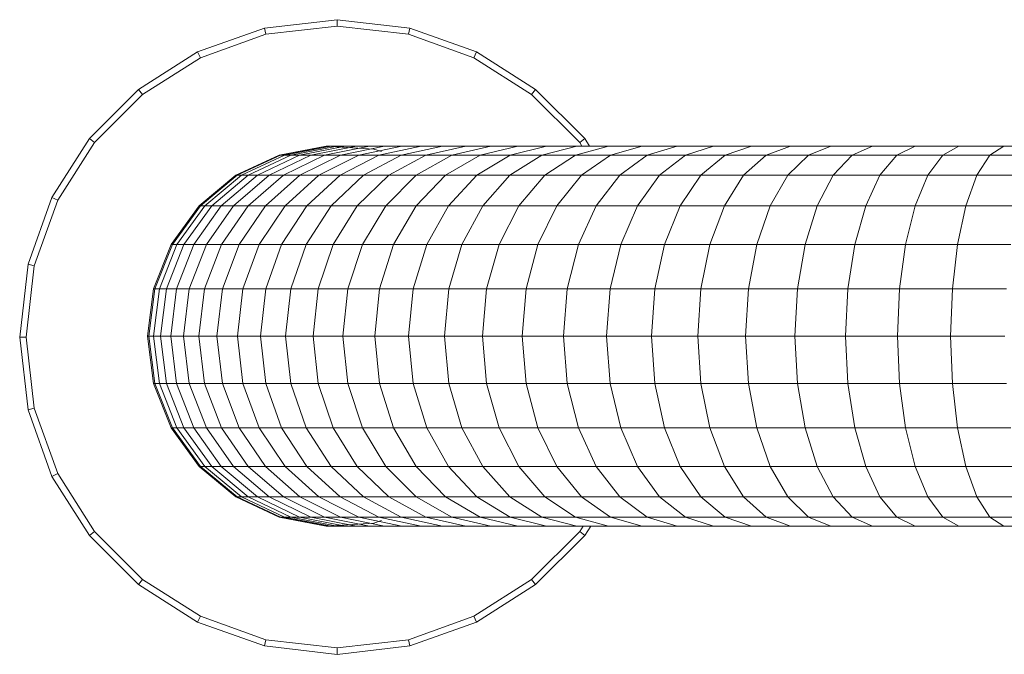
# Model space of a CAD drawing. Units: millimetres. Extents: x -1779 to 4941, y -1967 to 2785.
# Drawn here: x -167 to -11, y 284 to 384 of the extents above; entities that cross this region are included whole.
import ezdxf

# ---------------------------------------------------------------- set-up
doc = ezdxf.new("R2010")
doc.units = ezdxf.units.MM
doc.layers.add('A-GENM', color=13, linetype='Continuous', lineweight=9)
doc.layers.add('G-IMPT', color=8, linetype='Continuous', lineweight=9)

# ---------------------------------------------------------------- blocks, each defined once
blk = doc.blocks.new('15 - 16_DWG-458446-Level 1')
at = {"layer": 'G-IMPT'}
for p, q in [((-238.43, 451.8), (-226.98, 453.12)), ((-226.98, 453.12), (-215.52, 451.8)), ((-226.98, 452.12), (-226.98, 453.12)), ((-248.95, 448.04), (-238.43, 451.8)), ((-238.2, 450.82), (-238.43, 451.8)), ((-238.2, 450.82), (-226.98, 452.12)), ((-226.98, 452.12), (-215.75, 450.82)), ((-215.75, 450.82), (-215.52, 451.8)), ((-215.52, 451.8), (-205, 448.04)), ((-248.51, 447.13), (-238.2, 450.82)), ((-215.75, 450.82), (-205.44, 447.13)), ((-258.24, 442.13), (-248.95, 448.04)), ((-257.61, 441.35), (-248.51, 447.13)), ((-248.51, 447.13), (-248.95, 448.04)), ((-205.44, 447.13), (-205, 448.04)), ((-205.44, 447.13), (-196.34, 441.35)), ((-205, 448.04), (-195.71, 442.13)), ((-265.98, 434.39), (-258.24, 442.13)), ((-257.61, 441.35), (-258.24, 442.13)), ((-196.34, 441.35), (-195.71, 442.13)), ((-195.71, 442.13), (-187.97, 434.39)), ((-265.2, 433.76), (-257.61, 441.35)), ((-196.34, 441.35), (-188.75, 433.76)), ((-271.89, 425.1), (-265.98, 434.39)), ((-265.2, 433.76), (-265.98, 434.39)), ((-188.75, 433.76), (-187.97, 434.39)), ((-187.97, 434.39), (-182.06, 425.1)), ((-270.98, 424.66), (-265.2, 433.76)), ((-234.29, 432.04), (-226.83, 432.98)), ((-234.29, 431.82), (-226.83, 432.76)), ((-226.83, 432.98), (-219.37, 432.04)), ((-226.83, 432.76), (-226.83, 432.98)), ((-226.83, 432.06), (-226.83, 432.76)), ((-226.83, 432.76), (-219.37, 431.82)), ((-188.75, 433.76), (-182.97, 424.66)), ((-234.29, 432.04), (-241.28, 429.27)), ((-234.29, 431.82), (-241.28, 429.05)), ((-234.29, 431.12), (-226.83, 432.06)), ((-234.29, 431.82), (-234.29, 432.04)), ((-234.29, 431.12), (-234.29, 431.82)), ((-226.83, 430.92), (-226.83, 432.06)), ((-226.83, 432.06), (-219.37, 431.12)), ((-212.38, 429.27), (-219.37, 432.04)), ((-219.37, 431.82), (-219.37, 432.04)), ((-219.37, 431.12), (-219.37, 431.82)), ((-212.38, 429.05), (-219.37, 431.82)), ((-234.29, 431.12), (-241.28, 428.37)), ((-234.29, 429.98), (-241.28, 427.25)), ((-234.29, 429.98), (-234.29, 431.12)), ((-234.29, 429.98), (-226.83, 430.92)), ((-234.29, 428.41), (-234.29, 429.98)), ((-226.83, 429.33), (-226.83, 430.92)), ((-226.83, 430.92), (-219.37, 429.98)), ((-219.37, 429.98), (-219.37, 431.12)), ((-212.38, 428.37), (-219.37, 431.12)), ((-219.37, 428.41), (-219.37, 429.98)), ((-212.38, 427.25), (-219.37, 429.98)), ((-241.28, 429.27), (-247.37, 424.85)), ((-241.28, 429.05), (-247.37, 424.64)), ((-241.28, 428.37), (-247.37, 423.97)), ((-241.28, 429.05), (-241.28, 429.27)), ((-241.28, 428.37), (-241.28, 429.05)), ((-234.29, 428.41), (-241.28, 425.69)), ((-241.28, 427.25), (-241.28, 428.37)), ((-234.29, 428.41), (-226.83, 429.33)), ((-234.29, 426.4), (-234.29, 428.41)), ((-226.83, 427.32), (-226.83, 429.33)), ((-226.83, 429.33), (-219.37, 428.41)), ((-219.37, 426.4), (-219.37, 428.41)), ((-212.38, 425.69), (-219.37, 428.41)), ((-206.29, 424.85), (-212.38, 429.27)), ((-212.38, 429.05), (-212.38, 429.27)), ((-212.38, 428.37), (-212.38, 429.05)), ((-206.29, 424.64), (-212.38, 429.05)), ((-212.38, 427.25), (-212.38, 428.37)), ((-206.29, 423.97), (-212.38, 428.37)), ((-241.28, 427.25), (-247.37, 422.88)), ((-241.28, 425.69), (-241.28, 427.25)), ((-234.29, 426.4), (-226.83, 427.32)), ((-226.83, 424.89), (-226.83, 427.32)), ((-226.83, 427.32), (-219.37, 426.4)), ((-212.38, 425.69), (-212.38, 427.25)), ((-206.29, 422.88), (-212.38, 427.25)), ((-275.65, 414.58), (-271.89, 425.1)), ((-270.98, 424.66), (-271.89, 425.1)), ((-241.28, 425.69), (-247.37, 421.36)), ((-234.29, 426.4), (-241.28, 423.72)), ((-241.28, 423.72), (-241.28, 425.69)), ((-234.29, 423.99), (-234.29, 426.4)), ((-219.37, 423.99), (-219.37, 426.4)), ((-212.38, 423.72), (-219.37, 426.4)), ((-212.38, 423.72), (-212.38, 425.69)), ((-206.29, 421.36), (-212.38, 425.69)), ((-182.97, 424.66), (-182.06, 425.1)), ((-182.06, 425.1), (-178.3, 414.58)), ((-274.67, 414.35), (-270.98, 424.66)), ((-247.37, 424.85), (-252.16, 419.06)), ((-247.37, 424.64), (-252.16, 418.85)), ((-247.37, 423.97), (-252.16, 418.2)), ((-247.37, 424.64), (-247.37, 424.85)), ((-247.37, 423.97), (-247.37, 424.64)), ((-247.37, 422.88), (-247.37, 423.97)), ((-241.28, 423.72), (-247.37, 419.44)), ((-234.29, 423.99), (-241.28, 421.34)), ((-241.28, 421.34), (-241.28, 423.72)), ((-234.29, 423.99), (-226.83, 424.89)), ((-234.29, 421.16), (-234.29, 423.99)), ((-226.83, 422.05), (-226.83, 424.89)), ((-226.83, 424.89), (-219.37, 423.99)), ((-219.37, 421.16), (-219.37, 423.99)), ((-212.38, 421.34), (-219.37, 423.99)), ((-212.38, 421.34), (-212.38, 423.72)), ((-206.29, 419.44), (-212.38, 423.72)), ((-201.5, 419.06), (-206.29, 424.85)), ((-206.29, 424.64), (-206.29, 424.85)), ((-206.29, 423.97), (-206.29, 424.64)), ((-201.5, 418.85), (-206.29, 424.64)), ((-206.29, 422.88), (-206.29, 423.97)), ((-201.5, 418.2), (-206.29, 423.97)), ((-182.97, 424.66), (-179.28, 414.35)), ((-247.37, 422.88), (-252.16, 417.15)), ((-247.37, 421.36), (-247.37, 422.88)), ((-234.29, 421.16), (-226.83, 422.05)), ((-226.83, 418.82), (-226.83, 422.05)), ((-226.83, 422.05), (-219.37, 421.16)), ((-206.29, 421.36), (-206.29, 422.88)), ((-201.5, 417.15), (-206.29, 422.88)), ((-247.37, 421.36), (-252.16, 415.68)), ((-247.37, 419.44), (-247.37, 421.36)), ((-241.28, 421.34), (-247.37, 417.12)), ((-241.28, 418.56), (-241.28, 421.34)), ((-234.29, 421.16), (-241.28, 418.56)), ((-234.29, 417.95), (-234.29, 421.16)), ((-219.37, 417.95), (-219.37, 421.16)), ((-212.38, 418.56), (-219.37, 421.16)), ((-212.38, 418.56), (-212.38, 421.34)), ((-206.29, 417.12), (-212.38, 421.34)), ((-206.29, 419.44), (-206.29, 421.36)), ((-201.5, 415.68), (-206.29, 421.36)), ((-252.16, 419.06), (-255.36, 412.25)), ((-252.16, 418.85), (-255.36, 412.05)), ((-247.37, 419.44), (-252.16, 413.83)), ((-252.16, 418.85), (-252.16, 419.06)), ((-252.16, 418.2), (-252.16, 418.85)), ((-247.37, 417.12), (-247.37, 419.44)), ((-234.29, 417.95), (-226.83, 418.82)), ((-226.83, 415.21), (-226.83, 418.82)), ((-226.83, 418.82), (-219.37, 417.95)), ((-206.29, 417.12), (-206.29, 419.44)), ((-201.5, 413.83), (-206.29, 419.44)), ((-198.3, 412.25), (-201.5, 419.06)), ((-201.5, 418.85), (-201.5, 419.06)), ((-201.5, 418.2), (-201.5, 418.85)), ((-198.3, 412.05), (-201.5, 418.85)), ((-252.16, 418.2), (-255.36, 411.43)), ((-252.16, 417.15), (-252.16, 418.2)), ((-241.28, 418.56), (-247.37, 414.41)), ((-241.28, 415.4), (-241.28, 418.56)), ((-234.29, 417.95), (-241.28, 415.4)), ((-234.29, 414.36), (-234.29, 417.95)), ((-219.37, 414.36), (-219.37, 417.95)), ((-212.38, 415.4), (-219.37, 417.95)), ((-212.38, 415.4), (-212.38, 418.56)), ((-206.29, 414.41), (-212.38, 418.56)), ((-201.5, 417.15), (-201.5, 418.2)), ((-198.3, 411.43), (-201.5, 418.2)), ((-252.16, 417.15), (-255.36, 410.42)), ((-252.16, 415.68), (-255.36, 409.02)), ((-252.16, 415.68), (-252.16, 417.15)), ((-247.37, 417.12), (-252.16, 411.59)), ((-252.16, 413.83), (-252.16, 415.68)), ((-247.37, 414.41), (-247.37, 417.12)), ((-206.29, 414.41), (-206.29, 417.12)), ((-201.5, 411.59), (-206.29, 417.12)), ((-201.5, 415.68), (-201.5, 417.15)), ((-198.3, 410.42), (-201.5, 417.15)), ((-201.5, 413.83), (-201.5, 415.68)), ((-198.3, 409.02), (-201.5, 415.68)), ((-276.98, 403.12), (-275.65, 414.58)), ((-275.97, 403.12), (-274.67, 414.35)), ((-274.67, 414.35), (-275.65, 414.58)), ((-247.37, 414.41), (-252.16, 408.97)), ((-241.28, 415.4), (-247.37, 411.33)), ((-247.37, 411.33), (-247.37, 414.41)), ((-241.28, 411.87), (-241.28, 415.4)), ((-234.29, 414.36), (-241.28, 411.87)), ((-234.29, 414.36), (-226.83, 415.21)), ((-234.29, 410.4), (-234.29, 414.36)), ((-226.83, 411.23), (-226.83, 415.21)), ((-226.83, 415.21), (-219.37, 414.36)), ((-219.37, 410.4), (-219.37, 414.36)), ((-212.38, 411.87), (-219.37, 414.36)), ((-212.38, 411.87), (-212.38, 415.4)), ((-206.29, 411.33), (-212.38, 415.4)), ((-206.29, 411.33), (-206.29, 414.41)), ((-201.5, 408.97), (-206.29, 414.41)), ((-179.28, 414.35), (-178.3, 414.58)), ((-177.98, 403.12), (-179.28, 414.35)), ((-176.98, 403.12), (-178.3, 414.58)), ((-252.16, 413.83), (-255.36, 407.24)), ((-252.16, 411.59), (-252.16, 413.83)), ((-201.5, 411.59), (-201.5, 413.83)), ((-198.3, 407.24), (-201.5, 413.83)), ((-255.36, 412.25), (-256.77, 404.87)), ((-255.36, 412.05), (-256.77, 404.67)), ((-255.36, 411.43), (-256.77, 404.08)), ((-255.36, 412.05), (-255.36, 412.25)), ((-255.36, 411.43), (-255.36, 412.05)), ((-252.16, 411.59), (-255.36, 405.09)), ((-255.36, 410.42), (-255.36, 411.43)), ((-252.16, 408.97), (-252.16, 411.59)), ((-247.37, 411.33), (-252.16, 405.99)), ((-241.28, 411.87), (-247.37, 407.88)), ((-247.37, 407.88), (-247.37, 411.33)), ((-241.28, 407.97), (-241.28, 411.87)), ((-234.29, 410.4), (-226.83, 411.23)), ((-226.83, 406.89), (-226.83, 411.23)), ((-226.83, 411.23), (-219.37, 410.4)), ((-212.38, 407.97), (-212.38, 411.87)), ((-206.29, 407.88), (-212.38, 411.87)), ((-206.29, 407.88), (-206.29, 411.33)), ((-201.5, 405.99), (-206.29, 411.33)), ((-201.5, 408.97), (-201.5, 411.59)), ((-198.3, 405.09), (-201.5, 411.59)), ((-196.89, 404.87), (-198.3, 412.25)), ((-198.3, 412.05), (-198.3, 412.25)), ((-198.3, 411.43), (-198.3, 412.05)), ((-196.89, 404.67), (-198.3, 412.05)), ((-198.3, 410.42), (-198.3, 411.43)), ((-196.89, 404.08), (-198.3, 411.43)), ((-255.36, 410.42), (-256.77, 403.11)), ((-255.36, 409.02), (-255.36, 410.42)), ((-234.29, 410.4), (-241.28, 407.97)), ((-234.29, 406.09), (-234.29, 410.4)), ((-219.37, 406.09), (-219.37, 410.4)), ((-212.38, 407.97), (-219.37, 410.4)), ((-198.3, 409.02), (-198.3, 410.42)), ((-196.89, 403.11), (-198.3, 410.42)), ((-255.36, 409.02), (-256.77, 401.78)), ((-255.36, 407.24), (-255.36, 409.02)), ((-252.16, 408.97), (-255.36, 402.58)), ((-252.16, 405.99), (-252.16, 408.97)), ((-241.28, 407.97), (-247.37, 404.08)), ((-241.28, 403.72), (-241.28, 407.97)), ((-212.38, 403.72), (-212.38, 407.97)), ((-206.29, 404.08), (-212.38, 407.97)), ((-201.5, 405.99), (-201.5, 408.97)), ((-198.3, 402.58), (-201.5, 408.97)), ((-198.3, 407.24), (-198.3, 409.02)), ((-196.89, 401.78), (-198.3, 409.02)), ((-255.36, 407.24), (-256.77, 400.08)), ((-255.36, 405.09), (-255.36, 407.24)), ((-247.37, 407.88), (-252.16, 402.66)), ((-247.37, 404.08), (-247.37, 407.88)), ((-234.29, 406.09), (-226.83, 406.89)), ((-226.83, 402.21), (-226.83, 406.89)), ((-226.83, 406.89), (-219.37, 406.09)), ((-206.29, 404.08), (-206.29, 407.88)), ((-201.5, 402.66), (-206.29, 407.88)), ((-198.3, 405.09), (-198.3, 407.24)), ((-196.89, 400.08), (-198.3, 407.24)), ((-255.36, 405.09), (-256.77, 398.03)), ((-256.77, 404.67), (-256.77, 404.87)), ((-256.77, 404.87), (-256.3, 397.36)), ((-252.16, 405.99), (-255.36, 399.72)), ((-255.36, 402.58), (-255.36, 405.09)), ((-252.16, 402.66), (-252.16, 405.99)), ((-234.29, 406.09), (-241.28, 403.72)), ((-234.29, 401.43), (-234.29, 406.09)), ((-219.37, 401.43), (-219.37, 406.09)), ((-212.38, 403.72), (-219.37, 406.09)), ((-201.5, 402.66), (-201.5, 405.99)), ((-198.3, 399.72), (-201.5, 405.99)), ((-198.3, 402.58), (-198.3, 405.09)), ((-196.89, 398.03), (-198.3, 405.09)), ((-197.36, 397.36), (-196.89, 404.87)), ((-196.89, 404.67), (-196.89, 404.87)), ((-256.77, 404.08), (-256.77, 404.67)), ((-256.77, 403.11), (-256.77, 404.08)), ((-247.37, 404.08), (-252.16, 398.99)), ((-247.37, 399.94), (-247.37, 404.08)), ((-241.28, 403.72), (-247.37, 399.94)), ((-241.28, 399.13), (-241.28, 403.72)), ((-212.38, 399.13), (-212.38, 403.72)), ((-206.29, 399.94), (-212.38, 403.72)), ((-206.29, 399.94), (-206.29, 404.08)), ((-201.5, 398.99), (-206.29, 404.08)), ((-196.89, 404.08), (-196.89, 404.67)), ((-196.89, 403.11), (-196.89, 404.08)), ((-275.65, 391.67), (-276.98, 403.12)), ((-275.97, 403.12), (-276.98, 403.12)), ((-274.67, 391.9), (-275.97, 403.12)), ((-256.77, 401.78), (-256.77, 403.11)), ((-255.36, 402.58), (-256.77, 395.64)), ((-256.77, 400.08), (-256.77, 401.78)), ((-252.16, 402.66), (-255.36, 396.53)), ((-255.36, 399.72), (-255.36, 402.58)), ((-252.16, 398.99), (-252.16, 402.66)), ((-234.29, 401.43), (-226.83, 402.21)), ((-226.83, 397.19), (-226.83, 402.21)), ((-226.83, 402.21), (-219.37, 401.43)), ((-201.5, 398.99), (-201.5, 402.66)), ((-198.3, 396.53), (-201.5, 402.66)), ((-198.3, 399.72), (-198.3, 402.58)), ((-196.89, 395.64), (-198.3, 402.58)), ((-196.89, 401.78), (-196.89, 403.11)), ((-196.89, 400.08), (-196.89, 401.78)), ((-179.28, 391.9), (-177.98, 403.12)), ((-178.3, 391.67), (-176.98, 403.12)), ((-176.98, 403.12), (-177.98, 403.12)), ((-234.29, 401.43), (-241.28, 399.13)), ((-234.29, 396.43), (-234.29, 401.43)), ((-219.37, 396.43), (-219.37, 401.43)), ((-212.38, 399.13), (-219.37, 401.43)), ((-256.77, 398.03), (-256.77, 400.08)), ((-255.36, 399.72), (-256.77, 392.92)), ((-255.36, 396.53), (-255.36, 399.72)), ((-252.16, 398.99), (-255.36, 393.01)), ((-247.37, 399.94), (-252.16, 394.99)), ((-252.16, 394.99), (-252.16, 398.99)), ((-247.37, 395.47), (-247.37, 399.94)), ((-241.28, 399.13), (-247.37, 395.47)), ((-241.28, 394.22), (-241.28, 399.13)), ((-212.38, 394.22), (-212.38, 399.13)), ((-206.29, 395.47), (-212.38, 399.13)), ((-206.29, 395.47), (-206.29, 399.94)), ((-201.5, 394.99), (-206.29, 399.94)), ((-201.5, 394.99), (-201.5, 398.99)), ((-198.3, 393.01), (-201.5, 398.99)), ((-198.3, 396.53), (-198.3, 399.72)), ((-196.89, 392.92), (-198.3, 399.72)), ((-196.89, 398.03), (-196.89, 400.08)), ((-256.77, 395.64), (-256.77, 398.03)), ((-256.3, 397.36), (-255.9, 396.13)), ((-234.29, 396.43), (-226.83, 397.19)), ((-226.83, 391.85), (-226.83, 397.19)), ((-226.83, 397.19), (-219.37, 396.43)), ((-197.76, 396.13), (-197.36, 397.36)), ((-196.89, 395.64), (-196.89, 398.03)), ((-255.36, 396.53), (-256.77, 389.88)), ((-256.77, 392.92), (-256.77, 395.64)), ((-255.36, 393.01), (-255.36, 396.53)), ((-234.29, 396.43), (-241.28, 394.22)), ((-234.29, 391.12), (-234.29, 396.43)), ((-219.37, 391.12), (-219.37, 396.43)), ((-212.38, 394.22), (-219.37, 396.43)), ((-198.3, 393.01), (-198.3, 396.53)), ((-196.89, 389.88), (-198.3, 396.53)), ((-196.89, 392.92), (-196.89, 395.64)), ((-252.16, 394.99), (-255.36, 389.17)), ((-247.37, 395.47), (-252.16, 390.67)), ((-252.16, 390.67), (-252.16, 394.99)), ((-247.37, 390.68), (-247.37, 395.47)), ((-241.28, 394.22), (-247.37, 390.68)), ((-241.28, 388.98), (-241.28, 394.22)), ((-212.38, 388.98), (-212.38, 394.22)), ((-206.29, 390.68), (-212.38, 394.22)), ((-206.29, 390.68), (-206.29, 395.47)), ((-201.5, 390.67), (-206.29, 395.47)), ((-201.5, 390.67), (-201.5, 394.99)), ((-198.3, 389.17), (-201.5, 394.99)), ((-255.36, 393.01), (-256.77, 386.52)), ((-256.77, 389.88), (-256.77, 392.92)), ((-255.36, 389.17), (-255.36, 393.01)), ((-198.3, 389.17), (-198.3, 393.01)), ((-196.89, 386.52), (-198.3, 393.01)), ((-196.89, 389.88), (-196.89, 392.92)), ((-274.67, 391.9), (-275.65, 391.67)), ((-271.89, 381.15), (-275.65, 391.67)), ((-270.98, 381.59), (-274.67, 391.9)), ((-234.29, 391.12), (-241.28, 388.98)), ((-234.29, 391.12), (-226.83, 391.85)), ((-234.29, 385.5), (-234.29, 391.12)), ((-226.83, 386.19), (-226.83, 391.85)), ((-226.83, 391.85), (-219.37, 391.12)), ((-219.37, 385.5), (-219.37, 391.12)), ((-212.38, 388.98), (-219.37, 391.12)), ((-179.28, 391.9), (-182.97, 381.59)), ((-178.3, 391.67), (-182.06, 381.15)), ((-179.28, 391.9), (-178.3, 391.67)), ((-256.77, 386.52), (-256.77, 389.88)), ((-252.16, 390.67), (-255.36, 385.03)), ((-247.37, 390.68), (-252.16, 386.04)), ((-252.16, 386.04), (-252.16, 390.67)), ((-247.37, 385.58), (-247.37, 390.68)), ((-206.29, 385.58), (-206.29, 390.68)), ((-201.5, 386.04), (-206.29, 390.68)), ((-201.5, 386.04), (-201.5, 390.67)), ((-198.3, 385.03), (-201.5, 390.67)), ((-196.89, 386.52), (-196.89, 389.88)), ((-255.36, 389.17), (-256.77, 382.86)), ((-255.36, 385.03), (-255.36, 389.17)), ((-241.28, 388.98), (-247.37, 385.58)), ((-241.28, 383.45), (-241.28, 388.98)), ((-212.38, 383.45), (-212.38, 388.98)), ((-206.29, 385.58), (-212.38, 388.98)), ((-198.3, 385.03), (-198.3, 389.17)), ((-196.89, 382.86), (-198.3, 389.17)), ((-256.77, 382.86), (-256.77, 386.52)), ((-196.89, 382.86), (-196.89, 386.52)), ((-255.36, 385.03), (-256.77, 378.91)), ((-252.16, 386.04), (-255.36, 380.59)), ((-255.36, 380.59), (-255.36, 385.03)), ((-252.16, 381.11), (-252.16, 386.04)), ((-247.37, 385.58), (-252.16, 381.11)), ((-247.37, 380.18), (-247.37, 385.58)), ((-234.29, 385.5), (-241.28, 383.45)), ((-234.29, 385.5), (-226.83, 386.19)), ((-234.29, 379.57), (-234.29, 385.5)), ((-226.83, 380.24), (-226.83, 386.19)), ((-226.83, 386.19), (-219.37, 385.5)), ((-219.37, 379.57), (-219.37, 385.5)), ((-212.38, 383.45), (-219.37, 385.5)), ((-206.29, 380.18), (-206.29, 385.58)), ((-201.5, 381.11), (-206.29, 385.58)), ((-201.5, 381.11), (-201.5, 386.04)), ((-198.3, 380.59), (-201.5, 386.04)), ((-198.3, 380.59), (-198.3, 385.03)), ((-196.89, 378.91), (-198.3, 385.03)), ((-241.28, 383.45), (-247.37, 380.18)), ((-241.28, 377.61), (-241.28, 383.45)), ((-212.38, 377.61), (-212.38, 383.45)), ((-206.29, 380.18), (-212.38, 383.45)), ((-270.98, 381.59), (-271.89, 381.15)), ((-265.2, 372.49), (-270.98, 381.59)), ((-256.77, 378.91), (-256.77, 382.86)), ((-196.89, 378.91), (-196.89, 382.86)), ((-182.97, 381.59), (-188.75, 372.49)), ((-182.97, 381.59), (-182.06, 381.15)), ((-265.98, 371.86), (-271.89, 381.15)), ((-255.36, 380.59), (-256.77, 374.67)), ((-252.16, 381.11), (-255.36, 375.86)), ((-255.36, 375.86), (-255.36, 380.59)), ((-252.16, 375.89), (-252.16, 381.11)), ((-247.37, 380.18), (-252.16, 375.89)), ((-247.37, 374.49), (-247.37, 380.18)), ((-234.29, 379.57), (-226.83, 380.24)), ((-226.83, 373.99), (-226.83, 380.24)), ((-226.83, 380.24), (-219.37, 379.57)), ((-206.29, 374.49), (-206.29, 380.18)), ((-201.5, 375.89), (-206.29, 380.18)), ((-201.5, 375.89), (-201.5, 381.11)), ((-198.3, 375.86), (-201.5, 381.11)), ((-198.3, 375.86), (-198.3, 380.59)), ((-196.89, 374.67), (-198.3, 380.59)), ((-182.06, 381.15), (-187.97, 371.86)), ((-256.77, 374.67), (-256.77, 378.91)), ((-234.29, 379.57), (-241.28, 377.61)), ((-234.29, 373.36), (-234.29, 379.57)), ((-219.37, 373.36), (-219.37, 379.57)), ((-212.38, 377.61), (-219.37, 379.57)), ((-196.89, 374.67), (-196.89, 378.91)), ((-241.28, 377.61), (-247.37, 374.49)), ((-241.28, 371.5), (-241.28, 377.61)), ((-212.38, 371.5), (-212.38, 377.61)), ((-206.29, 374.49), (-212.38, 377.61)), ((-255.36, 375.86), (-256.77, 370.16)), ((-252.16, 375.89), (-255.36, 370.85)), ((-255.36, 370.85), (-255.36, 375.86)), ((-252.16, 370.39), (-252.16, 375.89)), ((-201.5, 370.39), (-201.5, 375.89)), ((-198.3, 370.85), (-201.5, 375.89)), ((-198.3, 370.85), (-198.3, 375.86)), ((-196.89, 370.16), (-198.3, 375.86)), ((-256.77, 370.16), (-256.77, 374.67)), ((-247.37, 374.49), (-252.16, 370.39)), ((-247.37, 368.52), (-247.37, 374.49)), ((-234.29, 373.36), (-226.83, 373.99)), ((-226.83, 367.47), (-226.83, 373.99)), ((-226.83, 373.99), (-219.37, 373.36)), ((-206.29, 368.52), (-206.29, 374.49)), ((-201.5, 370.39), (-206.29, 374.49)), ((-196.89, 370.16), (-196.89, 374.67)), ((-265.2, 372.49), (-265.98, 371.86)), ((-257.61, 364.9), (-265.2, 372.49)), ((-234.29, 373.36), (-241.28, 371.5)), ((-234.29, 366.87), (-234.29, 373.36)), ((-219.37, 366.87), (-219.37, 373.36)), ((-212.38, 371.5), (-219.37, 373.36)), ((-188.75, 372.49), (-196.34, 364.9)), ((-188.75, 372.49), (-187.97, 371.86)), ((-258.24, 364.12), (-265.98, 371.86)), ((-255.36, 370.85), (-256.77, 365.38)), ((-255.36, 365.58), (-255.36, 370.85)), ((-241.28, 371.5), (-247.37, 368.52)), ((-241.28, 365.11), (-241.28, 371.5)), ((-212.38, 365.11), (-212.38, 371.5)), ((-206.29, 368.52), (-212.38, 371.5)), ((-198.3, 365.58), (-198.3, 370.85)), ((-196.89, 365.38), (-198.3, 370.85)), ((-187.97, 371.86), (-195.71, 364.12)), ((-256.77, 365.38), (-256.77, 370.16)), ((-252.16, 370.39), (-255.36, 365.58)), ((-252.16, 364.62), (-252.16, 370.39)), ((-201.5, 364.62), (-201.5, 370.39)), ((-198.3, 365.58), (-201.5, 370.39)), ((-196.89, 365.38), (-196.89, 370.16)), ((-247.37, 368.52), (-252.16, 364.62)), ((-247.37, 362.29), (-247.37, 368.52)), ((-206.29, 362.29), (-206.29, 368.52)), ((-201.5, 364.62), (-206.29, 368.52)), ((-234.29, 366.87), (-241.28, 365.11)), ((-234.29, 366.87), (-226.83, 367.47)), ((-234.29, 360.11), (-234.29, 366.87)), ((-226.83, 360.67), (-226.83, 367.47)), ((-226.83, 367.47), (-219.37, 366.87)), ((-219.37, 360.11), (-219.37, 366.87)), ((-212.38, 365.11), (-219.37, 366.87)), ((-257.61, 364.9), (-258.24, 364.12)), ((-256.77, 364.37), (-257.61, 364.9)), ((-255.36, 365.58), (-256.77, 360.35)), ((-256.77, 360.35), (-256.77, 365.38)), ((-255.36, 360.05), (-255.36, 365.58)), ((-252.16, 364.62), (-255.36, 360.05)), ((-252.16, 358.6), (-252.16, 364.62)), ((-241.28, 365.11), (-247.37, 362.29)), ((-241.28, 358.45), (-241.28, 365.11)), ((-212.38, 358.45), (-212.38, 365.11)), ((-206.29, 362.29), (-212.38, 365.11)), ((-201.5, 358.6), (-201.5, 364.62)), ((-198.3, 360.05), (-201.5, 364.62)), ((-198.3, 360.05), (-198.3, 365.58)), ((-196.89, 360.35), (-198.3, 365.58)), ((-196.89, 360.35), (-196.89, 365.38)), ((-196.34, 364.9), (-196.89, 364.55)), ((-196.34, 364.9), (-195.71, 364.12)), ((-256.77, 363.18), (-258.24, 364.12)), ((-195.71, 364.12), (-196.89, 363.37)), ((-247.37, 362.29), (-252.16, 358.6)), ((-247.37, 355.8), (-247.37, 362.29)), ((-206.29, 355.8), (-206.29, 362.29)), ((-201.5, 358.6), (-206.29, 362.29)), ((-256.77, 355.08), (-256.77, 360.35)), ((-255.36, 360.05), (-256.77, 355.08)), ((-255.36, 354.27), (-255.36, 360.05)), ((-234.29, 360.11), (-241.28, 358.45)), ((-234.29, 360.11), (-226.83, 360.67)), ((-234.29, 353.09), (-234.29, 360.11)), ((-226.83, 353.62), (-226.83, 360.67)), ((-226.83, 360.67), (-219.37, 360.11)), ((-219.37, 353.09), (-219.37, 360.11)), ((-212.38, 358.45), (-219.37, 360.11)), ((-198.3, 354.27), (-198.3, 360.05)), ((-196.89, 355.08), (-198.3, 360.05)), ((-196.89, 355.08), (-196.89, 360.35)), ((-252.16, 358.6), (-255.36, 354.27)), ((-252.16, 352.33), (-252.16, 358.6)), ((-241.28, 358.45), (-247.37, 355.8)), ((-241.28, 351.54), (-241.28, 358.45)), ((-212.38, 351.54), (-212.38, 358.45)), ((-206.29, 355.8), (-212.38, 358.45)), ((-201.5, 352.33), (-201.5, 358.6)), ((-198.3, 354.27), (-201.5, 358.6)), ((-247.37, 355.8), (-252.16, 352.33)), ((-247.37, 349.07), (-247.37, 355.8)), ((-206.29, 349.07), (-206.29, 355.8)), ((-201.5, 352.33), (-206.29, 355.8)), ((-256.77, 349.56), (-256.77, 355.08)), ((-255.36, 354.27), (-256.77, 349.56)), ((-255.36, 348.25), (-255.36, 354.27)), ((-198.3, 348.25), (-198.3, 354.27)), ((-196.89, 349.56), (-198.3, 354.27)), ((-196.89, 349.56), (-196.89, 355.08)), ((-252.16, 352.33), (-255.36, 348.25)), ((-252.16, 345.82), (-252.16, 352.33)), ((-234.29, 353.09), (-241.28, 351.54)), ((-234.29, 353.09), (-226.83, 353.62)), ((-234.29, 345.83), (-234.29, 353.09)), ((-226.83, 346.32), (-226.83, 353.62)), ((-226.83, 353.62), (-219.37, 353.09)), ((-219.37, 345.83), (-219.37, 353.09)), ((-212.38, 351.54), (-219.37, 353.09)), ((-201.5, 345.82), (-201.5, 352.33)), ((-198.3, 348.25), (-201.5, 352.33)), ((-241.28, 351.54), (-247.37, 349.07)), ((-241.28, 344.39), (-241.28, 351.54)), ((-212.38, 344.39), (-212.38, 351.54)), ((-206.29, 349.07), (-212.38, 351.54)), ((-256.77, 343.83), (-256.77, 349.56)), ((-247.37, 349.07), (-252.16, 345.82)), ((-247.37, 342.09), (-247.37, 349.07)), ((-206.29, 342.09), (-206.29, 349.07)), ((-201.5, 345.82), (-206.29, 349.07)), ((-196.89, 343.83), (-196.89, 349.56)), ((-255.36, 348.25), (-256.77, 343.83)), ((-255.36, 342.01), (-255.36, 348.25)), ((-198.3, 342.01), (-198.3, 348.25)), ((-196.89, 343.83), (-198.3, 348.25)), ((-234.29, 345.83), (-226.83, 346.32)), ((-226.83, 338.78), (-226.83, 346.32)), ((-226.83, 346.32), (-219.37, 345.83)), ((-252.16, 345.82), (-255.36, 342.01)), ((-252.16, 339.08), (-252.16, 345.82)), ((-241.28, 344.39), (-247.37, 342.09)), ((-234.29, 345.83), (-241.28, 344.39)), ((-241.28, 337.01), (-241.28, 344.39)), ((-234.29, 338.33), (-234.29, 345.83)), ((-219.37, 338.33), (-219.37, 345.83)), ((-212.38, 344.39), (-219.37, 345.83)), ((-212.38, 337.01), (-212.38, 344.39)), ((-206.29, 342.09), (-212.38, 344.39)), ((-201.5, 339.08), (-201.5, 345.82)), ((-198.3, 342.01), (-201.5, 345.82)), ((-256.77, 337.87), (-256.77, 343.83)), ((-196.89, 337.87), (-196.89, 343.83)), ((-255.36, 342.01), (-256.77, 337.87)), ((-255.36, 335.55), (-255.36, 342.01)), ((-247.37, 342.09), (-252.16, 339.08)), ((-247.37, 334.9), (-247.37, 342.09)), ((-206.29, 334.9), (-206.29, 342.09)), ((-201.5, 339.08), (-206.29, 342.09)), ((-198.3, 335.55), (-198.3, 342.01)), ((-196.89, 337.87), (-198.3, 342.01)), ((-252.16, 339.08), (-255.36, 335.55)), ((-252.16, 332.13), (-252.16, 339.08)), ((-234.29, 338.33), (-241.28, 337.01)), ((-234.29, 338.33), (-226.83, 338.78)), ((-234.29, 330.61), (-234.29, 338.33)), ((-226.83, 331.01), (-226.83, 338.78)), ((-226.83, 338.78), (-219.37, 338.33)), ((-219.37, 330.61), (-219.37, 338.33)), ((-212.38, 337.01), (-219.37, 338.33)), ((-201.5, 332.13), (-201.5, 339.08)), ((-198.3, 335.55), (-201.5, 339.08)), ((-256.77, 331.71), (-256.77, 337.87)), ((-241.28, 337.01), (-247.37, 334.9)), ((-241.28, 329.4), (-241.28, 337.01)), ((-212.38, 329.4), (-212.38, 337.01)), ((-206.29, 334.9), (-212.38, 337.01)), ((-196.89, 331.71), (-196.89, 337.87)), ((-255.36, 335.55), (-256.77, 331.71)), ((-255.36, 328.88), (-255.36, 335.55)), ((-198.3, 328.88), (-198.3, 335.55)), ((-196.89, 331.71), (-198.3, 335.55)), ((-247.37, 334.9), (-252.16, 332.13)), ((-247.37, 327.48), (-247.37, 334.9)), ((-206.29, 327.48), (-206.29, 334.9)), ((-201.5, 332.13), (-206.29, 334.9)), ((-252.16, 332.13), (-255.36, 328.88)), ((-252.16, 324.96), (-252.16, 332.13)), ((-201.5, 324.96), (-201.5, 332.13)), ((-198.3, 328.88), (-201.5, 332.13)), ((-256.77, 325.35), (-256.77, 331.71)), ((-234.29, 330.61), (-241.28, 329.4)), ((-234.29, 330.61), (-226.83, 331.01)), ((-234.29, 322.67), (-234.29, 330.61)), ((-226.83, 323.04), (-226.83, 331.01)), ((-226.83, 331.01), (-219.37, 330.61)), ((-219.37, 322.67), (-219.37, 330.61)), ((-212.38, 329.4), (-219.37, 330.61)), ((-196.89, 325.35), (-196.89, 331.71)), ((-255.36, 328.88), (-256.77, 325.35)), ((-255.36, 322.01), (-255.36, 328.88)), ((-241.28, 329.4), (-247.37, 327.48)), ((-241.28, 321.59), (-241.28, 329.4)), ((-212.38, 321.59), (-212.38, 329.4)), ((-206.29, 327.48), (-212.38, 329.4)), ((-198.3, 322.01), (-198.3, 328.88)), ((-196.89, 325.35), (-198.3, 328.88)), ((-247.37, 327.48), (-252.16, 324.96)), ((-247.37, 319.86), (-247.37, 327.48)), ((-206.29, 319.86), (-206.29, 327.48)), ((-201.5, 324.96), (-206.29, 327.48)), ((-256.77, 318.8), (-256.77, 325.35)), ((-252.16, 324.96), (-255.36, 322.01)), ((-252.16, 317.61), (-252.16, 324.96)), ((-201.5, 317.61), (-201.5, 324.96)), ((-198.3, 322.01), (-201.5, 324.96)), ((-196.89, 318.8), (-196.89, 325.35)), ((-234.29, 322.67), (-241.28, 321.59)), ((-234.29, 322.67), (-226.83, 323.04)), ((-234.29, 314.53), (-234.29, 322.67)), ((-226.83, 314.85), (-226.83, 323.04)), ((-226.83, 323.04), (-219.37, 322.67)), ((-219.37, 314.53), (-219.37, 322.67)), ((-212.38, 321.59), (-219.37, 322.67)), ((-255.36, 322.01), (-256.77, 318.8)), ((-255.36, 314.95), (-255.36, 322.01)), ((-241.28, 321.59), (-247.37, 319.86)), ((-241.28, 313.58), (-241.28, 321.59)), ((-212.38, 313.58), (-212.38, 321.59)), ((-206.29, 319.86), (-212.38, 321.59)), ((-198.3, 314.95), (-198.3, 322.01)), ((-196.89, 318.8), (-198.3, 322.01)), ((-247.37, 319.86), (-252.16, 317.61)), ((-247.37, 312.06), (-247.37, 319.86)), ((-206.29, 312.06), (-206.29, 319.86)), ((-201.5, 317.61), (-206.29, 319.86)), ((-256.77, 312.07), (-256.77, 318.8)), ((-196.89, 312.07), (-196.89, 318.8)), ((-252.16, 317.61), (-255.36, 314.95)), ((-252.16, 310.06), (-252.16, 317.61)), ((-201.5, 310.06), (-201.5, 317.61)), ((-198.3, 314.95), (-201.5, 317.61)), ((-255.36, 314.95), (-256.77, 312.07)), ((-255.36, 307.72), (-255.36, 314.95)), ((-234.29, 314.53), (-226.83, 314.85)), ((-226.83, 306.48), (-226.83, 314.85)), ((-226.83, 314.85), (-219.37, 314.53)), ((-198.3, 307.72), (-198.3, 314.95)), ((-196.89, 312.07), (-198.3, 314.95)), ((-241.28, 313.58), (-247.37, 312.06)), ((-234.29, 314.53), (-241.28, 313.58)), ((-241.28, 305.38), (-241.28, 313.58)), ((-234.29, 306.2), (-234.29, 314.53)), ((-219.37, 306.2), (-219.37, 314.53)), ((-212.38, 313.58), (-219.37, 314.53)), ((-212.38, 305.38), (-212.38, 313.58)), ((-206.29, 312.06), (-212.38, 313.58)), ((-256.77, 305.18), (-256.77, 312.07)), ((-247.37, 312.06), (-252.16, 310.06)), ((-247.37, 304.06), (-247.37, 312.06)), ((-206.29, 304.06), (-206.29, 312.06)), ((-201.5, 310.06), (-206.29, 312.06)), ((-196.89, 305.18), (-196.89, 312.07)), ((-252.16, 310.06), (-255.36, 307.72)), ((-252.16, 302.34), (-252.16, 310.06)), ((-201.5, 302.34), (-201.5, 310.06)), ((-198.3, 307.72), (-201.5, 310.06)), ((-255.36, 307.72), (-256.77, 305.18)), ((-255.36, 300.32), (-255.36, 307.72)), ((-198.3, 300.32), (-198.3, 307.72)), ((-196.89, 305.18), (-198.3, 307.72)), ((-234.29, 306.2), (-241.28, 305.38)), ((-234.29, 306.2), (-226.83, 306.48)), ((-234.29, 297.7), (-234.29, 306.2)), ((-226.83, 297.93), (-226.83, 306.48)), ((-226.83, 306.48), (-219.37, 306.2)), ((-219.37, 297.7), (-219.37, 306.2)), ((-212.38, 305.38), (-219.37, 306.2)), ((-256.77, 298.12), (-256.77, 305.18)), ((-247.37, 304.06), (-252.16, 302.34)), ((-241.28, 305.38), (-247.37, 304.06)), ((-247.37, 295.9), (-247.37, 304.06)), ((-241.28, 297), (-241.28, 305.38)), ((-212.38, 297), (-212.38, 305.38)), ((-206.29, 304.06), (-212.38, 305.38)), ((-206.29, 295.9), (-206.29, 304.06)), ((-201.5, 302.34), (-206.29, 304.06)), ((-196.89, 298.12), (-196.89, 305.18)), ((-252.16, 302.34), (-255.36, 300.32)), ((-252.16, 294.46), (-252.16, 302.34)), ((-201.5, 294.46), (-201.5, 302.34)), ((-198.3, 300.32), (-201.5, 302.34)), ((-255.36, 300.32), (-256.77, 298.12)), ((-255.36, 292.76), (-255.36, 300.32)), ((-198.3, 292.76), (-198.3, 300.32)), ((-196.89, 298.12), (-198.3, 300.32)), ((-256.77, 290.91), (-256.77, 298.12)), ((-196.89, 290.91), (-196.89, 298.12))]:
    blk.add_line(p, q, dxfattribs=at)
blk = doc.blocks.new('15 - 15-458458-Level 1')
blk.add_blockref('15 - 16_DWG-458446-Level 1', (0, 50))

msp = doc.modelspace()

# ---------------------------------------------------------------- block references
at = {"layer": 'A-GENM', "rotation": 89.99999999999999}
msp.add_blockref('15 - 15-458458-Level 1', (336.55, 560.72), dxfattribs=at)

doc.saveas('drawing.dxf')
